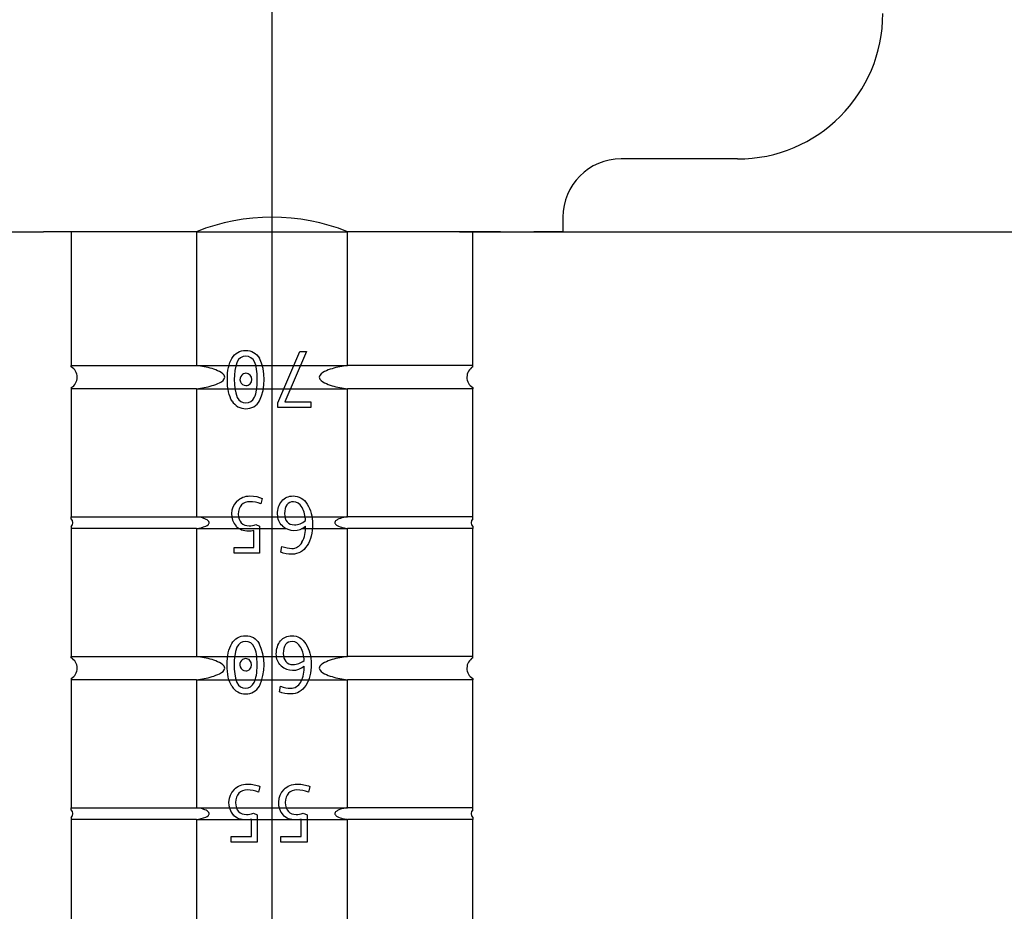
# Model space of a CAD drawing. Extents: x 45 to 157, y 8 to 291.
# Drawn here: x 89 to 123, y 146 to 177 of the extents above; entities that cross this region are included whole.
import ezdxf
from ezdxf.lldxf.tags import DXFTag

# ---------------------------------------------------------------- set-up
doc = ezdxf.new("R2010")
doc.units = 0
doc.layers.get('0').update_dxf_attribs({"linetype": 'CONTINUOUS'})
doc.layers.add('MEGA_002897', color=7, linetype='CONTINUOUS')
doc.layers.add('STANDARD', color=7, linetype='CONTINUOUS')
tags = doc.linetypes.add('CENTER2', pattern=[1.125, 0.75, -0.125, 0.125, -0.125]).pattern_tags.tags
tags[10:11] = [DXFTag(74, 4), DXFTag(75, 0), DXFTag(340, '0'), DXFTag(46, 0.0), DXFTag(50, 0.0), DXFTag(44, 0.0), DXFTag(45, 0.0)]
tags[8:9] = [DXFTag(74, 4), DXFTag(75, 0), DXFTag(340, '0'), DXFTag(46, 0.0), DXFTag(50, 0.0), DXFTag(44, 0.0), DXFTag(45, 0.0)]
tags[6:7] = [DXFTag(74, 4), DXFTag(75, 0), DXFTag(340, '0'), DXFTag(46, 0.0), DXFTag(50, 0.0), DXFTag(44, 0.0), DXFTag(45, 0.0)]
tags[4:5] = [DXFTag(74, 4), DXFTag(75, 0), DXFTag(340, '0'), DXFTag(46, 0.0), DXFTag(50, 0.0), DXFTag(44, 0.0), DXFTag(45, 0.0)]
tags = doc.linetypes.add('HIDDEN2', pattern=[0.1875, 0.125, -0.0625]).pattern_tags.tags
tags[6:7] = [DXFTag(74, 4), DXFTag(75, 0), DXFTag(340, '0'), DXFTag(46, 0.0), DXFTag(50, 0.0), DXFTag(44, 0.0), DXFTag(45, 0.0)]
tags[4:5] = [DXFTag(74, 4), DXFTag(75, 0), DXFTag(340, '0'), DXFTag(46, 0.0), DXFTag(50, 0.0), DXFTag(44, 0.0), DXFTag(45, 0.0)]

# ---------------------------------------------------------------- blocks, each defined once
blk = doc.blocks.new('SE1')
at = {"layer": 'STANDARD', "color": 7, "linetype": 'CENTER2', "ltscale": 25.4}
blk.add_line((97.58, 30.145), (97.58, 223.717), dxfattribs=at)
blk = doc.blocks.new('SE3')
at = {"layer": 'MEGA_002897', "color": 7, "linetype": 'CONTINUOUS', "ltscale": 25.4}
for p, q in [((113.58, 172.189), (109.58, 172.189)), ((107.58, 170.189), (107.58, 169.689)), ((88.58, 169.689), (89.719, 169.689)), ((91.132, 169.689), (89.719, 169.689)), ((90.68, 169.689), (90.68, 165.089)), ((94.982, 169.689), (91.132, 169.689)), ((94.982, 169.689), (94.982, 165.089)), ((104.028, 169.689), (100.178, 169.689)), ((100.178, 165.089), (100.178, 169.689)), ((105.441, 169.689), (104.028, 169.689)), ((104.48, 165.089), (104.48, 169.689)), ((105.441, 169.689), (106.58, 169.689)), ((107.58, 169.689), (106.58, 169.689)), ((97.777, 163.803), (98.541, 165.569)), ((98.77, 165.569), (98.018, 163.838)), ((98.541, 165.569), (98.77, 165.569)), ((90.68, 165.089), (94.982, 165.089)), ((90.68, 165.045), (90.68, 165.089)), ((104.48, 165.089), (100.178, 165.089)), ((104.48, 165.045), (104.48, 165.089)), ((90.68, 164.334), (90.68, 164.289)), ((94.982, 164.289), (90.68, 164.289)), ((90.68, 164.289), (90.68, 159.889)), ((94.982, 164.289), (94.982, 159.889)), ((100.178, 159.889), (100.178, 164.289)), ((104.48, 164.289), (100.178, 164.289)), ((104.48, 164.334), (104.48, 164.289)), ((104.48, 159.889), (104.48, 164.289)), ((97.777, 163.643), (97.777, 163.803)), ((98.92, 163.643), (97.777, 163.643)), ((98.018, 163.838), (98.92, 163.838)), ((98.92, 163.838), (98.92, 163.643)), ((97.245, 160.522), (97.2, 160.332)), ((90.68, 159.889), (94.982, 159.889)), ((90.68, 159.825), (90.68, 159.889)), ((104.48, 159.889), (100.178, 159.889)), ((104.48, 159.825), (104.48, 159.889)), ((90.68, 159.554), (90.68, 159.489)), ((94.982, 159.489), (90.68, 159.489)), ((90.68, 159.489), (90.68, 155.089)), ((94.982, 159.489), (94.982, 155.089)), ((97.02, 159.625), (97.154, 159.564)), ((97.154, 159.564), (97.154, 158.643)), ((100.178, 155.089), (100.178, 159.489)), ((104.48, 159.489), (100.178, 159.489)), ((104.48, 159.554), (104.48, 159.489)), ((104.48, 155.089), (104.48, 159.489)), ((96.959, 158.838), (96.959, 159.42)), ((96.274, 158.643), (96.274, 158.838)), ((96.274, 158.838), (96.959, 158.838)), ((97.882, 158.673), (97.917, 158.873)), ((97.154, 158.643), (96.274, 158.643)), ((90.68, 155.089), (94.982, 155.089)), ((90.68, 155.045), (90.68, 155.089)), ((104.48, 155.089), (100.178, 155.089)), ((104.48, 155.045), (104.48, 155.089)), ((90.68, 154.334), (90.68, 154.289)), ((94.982, 154.289), (90.68, 154.289)), ((90.68, 154.289), (90.68, 149.889)), ((94.982, 154.289), (94.982, 149.889)), ((97.837, 153.87), (97.873, 154.069)), ((104.48, 154.289), (100.178, 154.289)), ((100.178, 149.889), (100.178, 154.289)), ((104.48, 154.334), (104.48, 154.289)), ((104.48, 149.889), (104.48, 154.289)), ((97.166, 150.619), (97.12, 150.426)), ((98.875, 150.619), (98.829, 150.426)), ((90.68, 149.889), (94.982, 149.889)), ((90.68, 149.825), (90.68, 149.889)), ((96.938, 149.705), (97.074, 149.643)), ((97.074, 149.643), (97.074, 148.706)), ((98.646, 149.705), (98.783, 149.643)), ((98.783, 149.643), (98.783, 148.706)), ((104.48, 149.889), (100.178, 149.889)), ((104.48, 149.825), (104.48, 149.889)), ((90.68, 149.554), (90.68, 149.489)), ((94.982, 149.489), (90.68, 149.489)), ((90.68, 149.489), (90.68, 145.089)), ((94.982, 149.489), (94.982, 145.089)), ((96.875, 148.904), (96.875, 149.497)), ((98.584, 148.904), (98.584, 149.497)), ((104.48, 149.489), (100.178, 149.489)), ((100.178, 145.089), (100.178, 149.489)), ((104.48, 149.554), (104.48, 149.489)), ((104.48, 145.089), (104.48, 149.489)), ((96.177, 148.904), (96.875, 148.904)), ((96.177, 148.706), (96.177, 148.904)), ((97.074, 148.706), (96.177, 148.706)), ((97.886, 148.904), (98.584, 148.904)), ((97.886, 148.706), (97.886, 148.904)), ((98.783, 148.706), (97.886, 148.706))]:
    blk.add_line(p, q, dxfattribs=at)
at = {"layer": 'MEGA_002897', "color": 7, "linetype": 'HIDDEN2', "ltscale": 25.4}
for p, q in [((94.982, 169.689), (100.178, 169.689)), ((94.982, 165.089), (100.178, 165.089)), ((94.982, 164.289), (100.178, 164.289)), ((94.982, 159.889), (100.178, 159.889)), ((94.982, 159.489), (98.066, 159.489)), ((98.598, 159.489), (100.178, 159.489)), ((94.982, 155.089), (100.178, 155.089)), ((94.982, 154.289), (100.178, 154.289)), ((94.982, 149.889), (100.178, 149.889)), ((94.982, 149.489), (100.178, 149.489))]:
    blk.add_line(p, q, dxfattribs=at)
at = {"layer": 'MEGA_002897', "color": 7, "linetype": 'CONTINUOUS', "ltscale": 25.4}
for centre, radius, start, end in [((113.58, 177.189), 5, 270, 360), ((109.58, 170.189), 2, 90, 180), ((97.58, 163.157), 7.03, 68.3111, 111.6889), ((98.231, 164.607), 1.95, 161.7443, 198.2557), ((96.673, 165.088), 0.321, 88.9993, 156.2392), ((96.683, 165.088), 0.321, 23.5771, 90.6761), ((95.575, 164.605), 1.738, 335.1971, 25.1592), ((90.463, 164.689), 0.417, 300.7911, 58.6864), ((104.697, 164.689), 0.417, 120.7911, 238.6864), ((96.687, 164.611), 0.209, 134.7679, 269.2446), ((96.683, 164.628), 0.194, 42.37, 137.63), ((96.667, 164.609), 0.22, 317.5163, 43.141), ((96.688, 164.599), 0.197, 268.9003, 315.4037), ((96.666, 164.136), 0.529, 210.2617, 271.4524), ((96.696, 164.129), 0.523, 268.1707, 331.0216), ((96.816, 159.98), 0.628, 134.954, 221.5539), ((97.838, 159.769), 0.89, 359.3692, 29.5582), ((90.522, 159.689), 0.208, 319.404, 40.5756), ((104.638, 159.689), 0.208, 139.404, 220.5756), ((98.341, 160.024), 0.604, 227.8323, 310.6955), ((97.647, 159.523), 1.089, 332.2492, 2.2912), ((98.224, 154.804), 1.95, 161.7443, 198.2557), ((96.666, 155.285), 0.321, 88.9993, 156.2392), ((96.675, 155.285), 0.321, 23.5771, 90.6761), ((95.568, 154.802), 1.738, 335.1971, 25.1592), ((97.793, 154.965), 0.89, 359.3692, 29.5582), ((90.463, 154.689), 0.417, 301.3367, 59.2892), ((104.697, 154.689), 0.417, 120.7911, 238.6864), ((96.679, 154.808), 0.209, 134.7679, 269.2446), ((96.676, 154.825), 0.194, 42.37, 137.63), ((96.659, 154.806), 0.22, 317.5163, 43.141), ((98.297, 155.221), 0.604, 227.8323, 310.6955), ((97.602, 154.719), 1.089, 332.2492, 2.2912), ((96.68, 154.796), 0.197, 268.9003, 315.4037), ((96.658, 154.333), 0.529, 210.2617, 271.4524), ((96.688, 154.326), 0.523, 268.1707, 331.0216), ((96.729, 150.067), 0.64, 134.954, 221.5539), ((98.438, 150.067), 0.64, 134.954, 221.5539), ((90.522, 149.689), 0.208, 319.404, 40.5756), ((104.638, 149.689), 0.208, 139.404, 220.5756)]:
    blk.add_arc(centre, radius, start, end, dxfattribs=at)
for points, knots in [([(96.208, 163.869), (96.099, 164.044), (96.044, 164.29), (96.044, 164.607), (96.044, 164.914), (96.097, 165.157), (96.204, 165.336), (96.31, 165.516), (96.468, 165.606), (96.679, 165.606), (96.882, 165.606), (97.038, 165.519), (97.149, 165.344)], [0, 0, 0, 0, 0.502791, 0.502791, 0.502791, 0.99881, 0.99881, 0.99881, 0.999411, 0.999411, 0.999411, 1, 1, 1, 1]), ([(96.379, 163.996), (96.444, 163.869), (96.544, 163.805), (96.679, 163.805), (96.812, 163.805), (96.911, 163.87), (96.976, 164.001), (97.042, 164.131), (97.075, 164.333), (97.075, 164.607), (97.075, 164.884), (97.042, 165.088), (96.977, 165.216)], [0, 0, 0, 0, 0.498706, 0.498706, 0.498706, 0.998749, 0.998749, 0.998749, 0.999372, 0.999372, 0.999372, 1, 1, 1, 1]), ([(94.982, 164.289), (95.163, 164.309), (95.344, 164.344), (95.519, 164.398), (95.607, 164.425), (95.694, 164.457), (95.775, 164.499), (95.857, 164.542), (95.957, 164.599), (95.955, 164.692), (95.953, 164.784), (95.853, 164.84), (95.771, 164.882), (95.69, 164.924), (95.604, 164.955), (95.517, 164.982), (95.343, 165.035), (95.162, 165.07), (94.982, 165.089)], [0, 0, 0, 0, 0.25, 0.25, 0.25, 0.375, 0.375, 0.375, 0.5, 0.5, 0.5, 0.625, 0.625, 0.625, 0.75, 0.75, 0.75, 1, 1, 1, 1]), ([(100.178, 165.089), (99.998, 165.07), (99.816, 165.035), (99.643, 164.981), (99.556, 164.955), (99.47, 164.924), (99.389, 164.882), (99.307, 164.839), (99.205, 164.782), (99.205, 164.69), (99.205, 164.597), (99.307, 164.54), (99.388, 164.498), (99.469, 164.456), (99.555, 164.424), (99.643, 164.397), (99.819, 164.343), (99.997, 164.309), (100.178, 164.289)], [0, 0, 0, 0, 0.25, 0.25, 0.25, 0.375, 0.375, 0.375, 0.5, 0.5, 0.5, 0.625, 0.625, 0.625, 0.75, 0.75, 0.75, 1, 1, 1, 1]), ([(96.372, 160.424), (96.495, 160.546), (96.644, 160.607), (96.821, 160.607), (96.99, 160.607), (97.131, 160.578), (97.245, 160.522)], [0, 0, 0, 0, 0.537663, 0.537663, 0.537663, 1, 1, 1, 1]), ([(97.917, 160.429), (98.014, 160.547), (98.142, 160.607), (98.304, 160.607), (98.509, 160.607), (98.672, 160.512), (98.792, 160.323)], [0, 0, 0, 0, 0.424345, 0.424345, 0.424345, 1, 1, 1, 1]), ([(96.531, 160.297), (96.459, 160.221), (96.422, 160.115), (96.422, 159.98), (96.422, 159.852), (96.457, 159.753), (96.525, 159.683)], [0, 0, 0, 0, 0.516481, 0.516481, 0.516481, 1, 1, 1, 1]), ([(97.2, 160.332), (97.076, 160.384), (96.948, 160.41), (96.816, 160.41), (96.699, 160.41), (96.603, 160.372), (96.531, 160.297)], [0, 0, 0, 0, 0.550969, 0.550969, 0.550969, 1, 1, 1, 1]), ([(97.936, 159.577), (97.827, 159.681), (97.772, 159.815), (97.772, 159.98), (97.772, 160.161), (97.821, 160.311), (97.917, 160.429)], [0, 0, 0, 0, 0.483446, 0.483446, 0.483446, 1, 1, 1, 1]), ([(98.792, 160.323), (98.913, 160.134), (98.972, 159.904), (98.972, 159.63), (98.972, 159.339), (98.91, 159.096), (98.785, 158.9), (98.66, 158.704), (98.489, 158.607), (98.271, 158.607), (98.121, 158.607), (97.991, 158.629), (97.882, 158.673)], [0, 0, 0, 0, 0.486468, 0.486468, 0.486468, 0.998954, 0.998954, 0.998954, 0.999601, 0.999601, 0.999601, 1, 1, 1, 1]), ([(98.091, 160.301), (98.037, 160.228), (98.01, 160.127), (98.01, 159.999), (98.01, 159.881), (98.039, 159.787), (98.099, 159.719)], [0, 0, 0, 0, 0.513356, 0.513356, 0.513356, 1, 1, 1, 1]), ([(98.612, 160.208), (98.535, 160.343), (98.437, 160.41), (98.32, 160.41), (98.221, 160.41), (98.144, 160.373), (98.091, 160.301)], [0, 0, 0, 0, 0.58778, 0.58778, 0.58778, 1, 1, 1, 1]), ([(94.982, 159.489), (95.093, 159.501), (95.206, 159.524), (95.307, 159.572), (95.333, 159.585), (95.358, 159.6), (95.38, 159.619), (95.388, 159.626), (95.395, 159.634), (95.401, 159.642), (95.408, 159.651), (95.413, 159.661), (95.416, 159.671), (95.418, 159.678), (95.419, 159.686), (95.418, 159.694), (95.418, 159.701), (95.416, 159.709), (95.413, 159.716), (95.409, 159.726), (95.403, 159.735), (95.396, 159.743), (95.384, 159.758), (95.368, 159.771), (95.352, 159.781), (95.303, 159.813), (95.247, 159.834), (95.191, 159.85), (95.158, 159.859), (95.124, 159.867), (95.091, 159.873), (95.055, 159.88), (95.018, 159.886), (94.982, 159.889)], [0, 0, 0, 0, 0.335533, 0.335533, 0.335533, 0.420044, 0.420044, 0.420044, 0.451324, 0.451324, 0.451324, 0.483108, 0.483108, 0.483108, 0.505262, 0.505262, 0.505262, 0.527389, 0.527389, 0.527389, 0.559022, 0.559022, 0.559022, 0.616364, 0.616364, 0.616364, 0.789355, 0.789355, 0.789355, 0.890783, 0.890783, 0.890783, 1, 1, 1, 1]), ([(100.178, 159.889), (100.131, 159.884), (100.085, 159.877), (100.039, 159.867), (99.967, 159.851), (99.894, 159.83), (99.829, 159.794), (99.812, 159.784), (99.796, 159.774), (99.781, 159.761), (99.771, 159.752), (99.762, 159.742), (99.755, 159.731), (99.75, 159.723), (99.746, 159.715), (99.744, 159.707), (99.742, 159.698), (99.741, 159.689), (99.742, 159.68), (99.743, 159.673), (99.746, 159.665), (99.749, 159.659), (99.754, 159.648), (99.761, 159.638), (99.769, 159.63), (99.785, 159.613), (99.803, 159.6), (99.823, 159.589), (99.883, 159.553), (99.951, 159.532), (100.019, 159.516), (100.071, 159.504), (100.125, 159.495), (100.178, 159.489)], [0, 0, 0, 0, 0.139967, 0.139967, 0.139967, 0.359925, 0.359925, 0.359925, 0.417339, 0.417339, 0.417339, 0.456536, 0.456536, 0.456536, 0.482281, 0.482281, 0.482281, 0.508402, 0.508402, 0.508402, 0.530457, 0.530457, 0.530457, 0.565126, 0.565126, 0.565126, 0.63136, 0.63136, 0.63136, 0.839483, 0.839483, 0.839483, 1, 1, 1, 1]), ([(96.959, 159.42), (96.897, 159.404), (96.837, 159.395), (96.777, 159.395), (96.595, 159.395), (96.451, 159.451), (96.346, 159.563)], [0, 0, 0, 0, 0.273809, 0.273809, 0.273809, 1, 1, 1, 1]), ([(96.525, 159.683), (96.593, 159.614), (96.681, 159.58), (96.789, 159.58), (96.867, 159.58), (96.944, 159.595), (97.02, 159.625)], [0, 0, 0, 0, 0.556188, 0.556188, 0.556188, 1, 1, 1, 1]), ([(98.099, 159.719), (98.158, 159.651), (98.241, 159.617), (98.349, 159.617), (98.488, 159.617), (98.615, 159.664), (98.728, 159.759)], [0, 0, 0, 0, 0.405402, 0.405402, 0.405402, 1, 1, 1, 1]), ([(97.917, 158.873), (98.043, 158.826), (98.159, 158.803), (98.264, 158.803), (98.412, 158.803), (98.528, 158.874), (98.611, 159.016)], [0, 0, 0, 0, 0.443237, 0.443237, 0.443237, 1, 1, 1, 1]), ([(96.201, 154.066), (96.091, 154.241), (96.036, 154.487), (96.036, 154.804), (96.036, 155.111), (96.09, 155.354), (96.196, 155.533), (96.303, 155.713), (96.461, 155.803), (96.672, 155.803), (96.874, 155.803), (97.031, 155.716), (97.141, 155.541)], [0, 0, 0, 0, 0.502791, 0.502791, 0.502791, 0.99881, 0.99881, 0.99881, 0.999411, 0.999411, 0.999411, 1, 1, 1, 1]), ([(97.873, 155.626), (97.969, 155.744), (98.098, 155.803), (98.259, 155.803), (98.464, 155.803), (98.628, 155.709), (98.747, 155.52)], [0, 0, 0, 0, 0.424345, 0.424345, 0.424345, 1, 1, 1, 1]), ([(96.372, 154.193), (96.437, 154.066), (96.537, 154.002), (96.672, 154.002), (96.805, 154.002), (96.903, 154.067), (96.969, 154.198), (97.034, 154.328), (97.068, 154.53), (97.068, 154.804), (97.068, 155.081), (97.035, 155.285), (96.97, 155.414)], [0, 0, 0, 0, 0.498706, 0.498706, 0.498706, 0.998749, 0.998749, 0.998749, 0.999372, 0.999372, 0.999372, 1, 1, 1, 1]), ([(97.891, 154.773), (97.782, 154.877), (97.728, 155.012), (97.728, 155.176), (97.728, 155.358), (97.776, 155.507), (97.873, 155.626)], [0, 0, 0, 0, 0.483446, 0.483446, 0.483446, 1, 1, 1, 1]), ([(98.747, 155.52), (98.868, 155.331), (98.928, 155.1), (98.928, 154.827), (98.928, 154.536), (98.865, 154.292), (98.74, 154.097), (98.615, 153.901), (98.444, 153.803), (98.226, 153.803), (98.076, 153.803), (97.946, 153.825), (97.837, 153.87)], [0, 0, 0, 0, 0.486468, 0.486468, 0.486468, 0.998954, 0.998954, 0.998954, 0.999601, 0.999601, 0.999601, 1, 1, 1, 1]), ([(98.046, 155.497), (97.992, 155.424), (97.965, 155.324), (97.965, 155.196), (97.965, 155.077), (97.995, 154.984), (98.054, 154.916)], [0, 0, 0, 0, 0.513356, 0.513356, 0.513356, 1, 1, 1, 1]), ([(98.568, 155.404), (98.49, 155.539), (98.393, 155.606), (98.276, 155.606), (98.176, 155.606), (98.1, 155.57), (98.046, 155.497)], [0, 0, 0, 0, 0.58778, 0.58778, 0.58778, 1, 1, 1, 1]), ([(94.982, 154.289), (95.163, 154.309), (95.344, 154.344), (95.519, 154.398), (95.607, 154.425), (95.694, 154.457), (95.775, 154.499), (95.857, 154.542), (95.957, 154.599), (95.955, 154.692), (95.953, 154.784), (95.853, 154.84), (95.771, 154.882), (95.69, 154.924), (95.604, 154.955), (95.517, 154.982), (95.343, 155.035), (95.162, 155.07), (94.982, 155.089)], [0, 0, 0, 0, 0.25, 0.25, 0.25, 0.375, 0.375, 0.375, 0.5, 0.5, 0.5, 0.625, 0.625, 0.625, 0.75, 0.75, 0.75, 1, 1, 1, 1]), ([(100.178, 155.089), (99.998, 155.07), (99.816, 155.035), (99.643, 154.981), (99.556, 154.955), (99.47, 154.924), (99.389, 154.882), (99.307, 154.839), (99.205, 154.782), (99.205, 154.69), (99.205, 154.597), (99.307, 154.54), (99.388, 154.498), (99.469, 154.456), (99.555, 154.424), (99.643, 154.397), (99.819, 154.343), (99.997, 154.309), (100.178, 154.289)], [0, 0, 0, 0, 0.25, 0.25, 0.25, 0.375, 0.375, 0.375, 0.5, 0.5, 0.5, 0.625, 0.625, 0.625, 0.75, 0.75, 0.75, 1, 1, 1, 1]), ([(98.054, 154.916), (98.114, 154.847), (98.197, 154.813), (98.304, 154.813), (98.443, 154.813), (98.57, 154.861), (98.684, 154.955)], [0, 0, 0, 0, 0.405402, 0.405402, 0.405402, 1, 1, 1, 1]), ([(97.873, 154.069), (97.999, 154.023), (98.115, 154), (98.219, 154), (98.367, 154), (98.483, 154.071), (98.566, 154.212)], [0, 0, 0, 0, 0.443237, 0.443237, 0.443237, 1, 1, 1, 1]), ([(96.277, 150.52), (96.402, 150.643), (96.554, 150.706), (96.735, 150.706), (96.906, 150.706), (97.05, 150.677), (97.166, 150.619)], [0, 0, 0, 0, 0.537663, 0.537663, 0.537663, 1, 1, 1, 1]), ([(97.986, 150.52), (98.111, 150.643), (98.263, 150.706), (98.443, 150.706), (98.615, 150.706), (98.758, 150.677), (98.875, 150.619)], [0, 0, 0, 0, 0.537663, 0.537663, 0.537663, 1, 1, 1, 1]), ([(96.439, 150.39), (96.366, 150.313), (96.328, 150.205), (96.328, 150.067), (96.328, 149.937), (96.363, 149.836), (96.433, 149.765)], [0, 0, 0, 0, 0.516481, 0.516481, 0.516481, 1, 1, 1, 1]), ([(97.12, 150.426), (96.994, 150.479), (96.864, 150.505), (96.729, 150.505), (96.61, 150.505), (96.513, 150.467), (96.439, 150.39)], [0, 0, 0, 0, 0.550969, 0.550969, 0.550969, 1, 1, 1, 1]), ([(98.148, 150.39), (98.074, 150.313), (98.037, 150.205), (98.037, 150.067), (98.037, 149.937), (98.072, 149.836), (98.142, 149.765)], [0, 0, 0, 0, 0.516481, 0.516481, 0.516481, 1, 1, 1, 1]), ([(98.829, 150.426), (98.703, 150.479), (98.573, 150.505), (98.438, 150.505), (98.319, 150.505), (98.221, 150.467), (98.148, 150.39)], [0, 0, 0, 0, 0.550969, 0.550969, 0.550969, 1, 1, 1, 1]), ([(94.982, 149.489), (95.093, 149.501), (95.206, 149.524), (95.307, 149.572), (95.333, 149.585), (95.358, 149.6), (95.38, 149.619), (95.388, 149.626), (95.395, 149.634), (95.401, 149.642), (95.408, 149.651), (95.413, 149.661), (95.416, 149.671), (95.418, 149.678), (95.419, 149.686), (95.418, 149.694), (95.418, 149.701), (95.416, 149.709), (95.413, 149.716), (95.409, 149.726), (95.403, 149.735), (95.396, 149.743), (95.384, 149.758), (95.368, 149.771), (95.352, 149.781), (95.303, 149.813), (95.247, 149.834), (95.191, 149.85), (95.158, 149.859), (95.124, 149.867), (95.091, 149.873), (95.055, 149.88), (95.018, 149.886), (94.982, 149.889)], [0, 0, 0, 0, 0.335533, 0.335533, 0.335533, 0.420044, 0.420044, 0.420044, 0.451324, 0.451324, 0.451324, 0.483108, 0.483108, 0.483108, 0.505262, 0.505262, 0.505262, 0.527389, 0.527389, 0.527389, 0.559022, 0.559022, 0.559022, 0.616364, 0.616364, 0.616364, 0.789355, 0.789355, 0.789355, 0.890783, 0.890783, 0.890783, 1, 1, 1, 1]), ([(96.875, 149.497), (96.812, 149.48), (96.75, 149.472), (96.69, 149.472), (96.505, 149.472), (96.358, 149.529), (96.251, 149.643)], [0, 0, 0, 0, 0.273809, 0.273809, 0.273809, 1, 1, 1, 1]), ([(96.433, 149.765), (96.502, 149.695), (96.592, 149.659), (96.702, 149.659), (96.781, 149.659), (96.86, 149.675), (96.938, 149.705)], [0, 0, 0, 0, 0.556188, 0.556188, 0.556188, 1, 1, 1, 1]), ([(98.584, 149.497), (98.521, 149.48), (98.459, 149.472), (98.399, 149.472), (98.213, 149.472), (98.067, 149.529), (97.959, 149.643)], [0, 0, 0, 0, 0.273809, 0.273809, 0.273809, 1, 1, 1, 1]), ([(98.142, 149.765), (98.211, 149.695), (98.3, 149.659), (98.41, 149.659), (98.49, 149.659), (98.568, 149.675), (98.646, 149.705)], [0, 0, 0, 0, 0.556188, 0.556188, 0.556188, 1, 1, 1, 1]), ([(100.178, 149.889), (100.131, 149.884), (100.085, 149.877), (100.039, 149.867), (99.967, 149.851), (99.894, 149.83), (99.829, 149.794), (99.812, 149.784), (99.796, 149.774), (99.781, 149.761), (99.771, 149.752), (99.762, 149.742), (99.755, 149.731), (99.75, 149.723), (99.746, 149.715), (99.744, 149.707), (99.742, 149.698), (99.741, 149.689), (99.742, 149.68), (99.743, 149.673), (99.746, 149.665), (99.749, 149.659), (99.754, 149.648), (99.761, 149.638), (99.769, 149.63), (99.785, 149.613), (99.803, 149.6), (99.823, 149.589), (99.883, 149.553), (99.951, 149.532), (100.019, 149.516), (100.071, 149.504), (100.125, 149.495), (100.178, 149.489)], [0, 0, 0, 0, 0.139967, 0.139967, 0.139967, 0.359925, 0.359925, 0.359925, 0.417339, 0.417339, 0.417339, 0.456536, 0.456536, 0.456536, 0.482281, 0.482281, 0.482281, 0.508402, 0.508402, 0.508402, 0.530457, 0.530457, 0.530457, 0.565126, 0.565126, 0.565126, 0.63136, 0.63136, 0.63136, 0.839483, 0.839483, 0.839483, 1, 1, 1, 1])]:
    blk.add_open_spline(points, degree=3, knots=knots, dxfattribs=at)
blk = doc.blocks.new('SE11')
at = {"layer": 'STANDARD', "color": 7, "linetype": 'CONTINUOUS', "ltscale": 25.4}
blk.add_line((107.58, 169.689), (156.608, 169.689), dxfattribs=at)
blk = doc.blocks.new('SE12')
at = {"layer": 'STANDARD', "color": 7, "linetype": 'CONTINUOUS', "ltscale": 25.4}
blk.add_line((104.028, 169.689), (154.018, 169.689), dxfattribs=at)

msp = doc.modelspace()

# ---------------------------------------------------------------- block references
for name in ['SE1', 'SE3', 'SE11', 'SE12']:
    msp.add_blockref(name, (0, 0))

doc.saveas('drawing.dxf')
